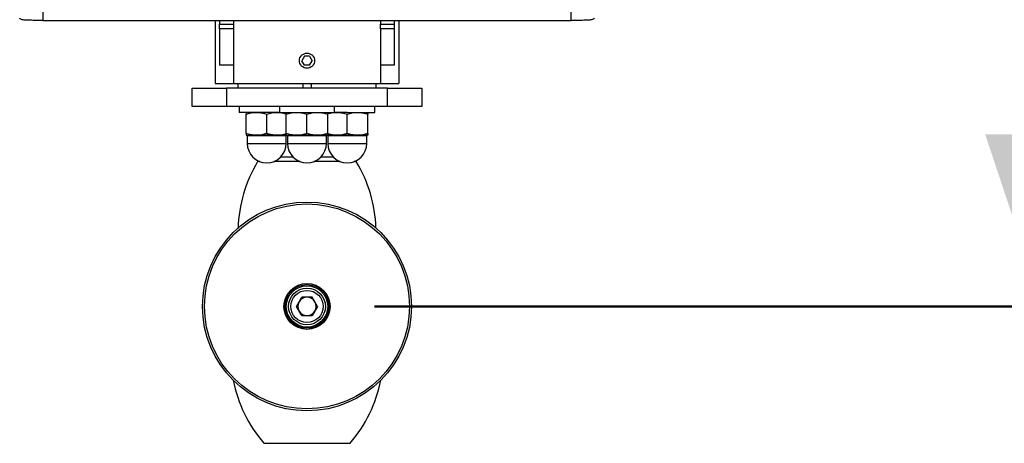
# Model space of a CAD drawing. Units: millimetres. Extents: x 0 to 1050, y 0 to 744.
# Drawn here: x 321 to 364, y 457 to 475 of the extents above; entities that cross this region are included whole.
import ezdxf

# ---------------------------------------------------------------- set-up
doc = ezdxf.new("R2010")
doc.units = ezdxf.units.MM
doc.header["$LTSCALE"] = 25
doc.layers.add('LE_NORM', color=179, linetype='Continuous', lineweight=50)
doc.styles.add('SLDTEXTSTYLE0', font='TXT', dxfattribs={"width": 0.605})
doc.dimstyles.new('SLDDIMSTYLE0', dxfattribs={"dimtxt": 8.75, "dimasz": 7.5, "dimexe": 0, "dimexo": 0.0625, "dimgap": 2.1875, "dimtad": 1, "dimdec": 0, "dimrnd": 1e-09, "dimzin": 12, "dimdsep": 46, "dimtxsty": 'SLDTEXTSTYLE0', "dimsah": 1, "dimcen": 0.09, "dimadec": 0, "dimazin": 3, "dimtfac": 1, "dimtdec": 0, "dimtofl": 0, "dimtmove": 0, "dimatfit": 3, "dimfxl": 0, "dimfrac": 2, "dimtolj": 1, "dimtzin": 12, "dimarcsym": 0})

# ---------------------------------------------------------------- blocks, each defined once
blk = doc.blocks.new('_D_11')
at = {"layer": 'LE_NORM', "color": 7}
for p, q in [((365.898, 498.914), (365.898, 519.761)), ((336.372, 498.914), (368.374, 498.914)), ((365.898, 498.914), (365.898, 462.964)), ((336.836, 462.964), (368.374, 462.964))]:
    blk.add_line(p, q, dxfattribs=at)
for points in [[(365.898, 498.914), (363.398, 491.414), (368.398, 491.414)], [(365.898, 462.964), (368.398, 470.464), (363.398, 470.464)]]:
    blk.add_solid(points, dxfattribs=at)
at = {"layer": 'LE_NORM', "color": 7, "insert": (354.619, 508.799), "char_height": 8.75, "attachment_point": 1, "rotation": 90, "style": 'SLDTEXTSTYLE0'}
blk.add_mtext('36', dxfattribs=at)

msp = doc.modelspace()

# ---------------------------------------------------------------- linework, layer by layer
at = {"color": 7, "linetype": 'Continuous', "lineweight": 25}
for p, q in [((322.3958696, 476.0192865), (322.3958696, 475.4192864)), ((345.39587, 475.4192864), (345.39587, 476.0192865)), ((322.3958696, 475.4192864), (345.39587, 475.4192864)), ((329.8958699, 475.4192864), (329.8958699, 472.6642863)), ((330.0958699, 475.4192864), (330.0958699, 475.2528539)), ((330.0958699, 475.2528539), (330.6958696, 475.2528539)), ((330.0958699, 475.0572228), (330.0958699, 475.2528539)), ((330.6958696, 475.4192864), (330.6958696, 475.2528539)), ((330.6958696, 475.2528539), (330.6958696, 475.0572228)), ((337.0958699, 475.4192864), (337.0958699, 475.2528539)), ((337.0958699, 475.2528539), (337.6958696, 475.2528539)), ((337.0958699, 475.0572228), (337.0958699, 475.2528539)), ((337.6958696, 475.4192864), (337.6958696, 475.2528539)), ((337.6958696, 475.2528539), (337.6958696, 475.0572228)), ((337.8958697, 475.4192864), (337.8958697, 472.6642863)), ((330.6958696, 475.0572228), (330.0958699, 475.0572228)), ((330.0958699, 475.0572228), (330.0958699, 473.4642865)), ((330.6958696, 475.0572228), (330.6958696, 473.4642865)), ((337.6958696, 475.0572228), (337.0958699, 475.0572228)), ((337.0958699, 475.0572228), (337.0958699, 473.4642865)), ((337.6958696, 475.0572228), (337.6958696, 473.4642865)), ((333.7803997, 473.8642865), (333.6649297, 473.6642861)), ((334.0113398, 473.8642865), (333.7803997, 473.8642865)), ((334.0113398, 473.8642865), (334.1268099, 473.6642861)), ((330.6958696, 473.4642865), (330.0958699, 473.4642865)), ((333.7803997, 473.4642865), (333.6649297, 473.6642861)), ((334.0113398, 473.4642865), (333.7803997, 473.4642865)), ((334.0113398, 473.4642865), (334.1268099, 473.6642861)), ((337.6958696, 473.4642865), (337.0958699, 473.4642865)), ((329.8958699, 472.6642863), (330.6958696, 472.6642863)), ((330.6958696, 472.6642863), (337.0958699, 472.6642863)), ((330.8958698, 472.4642867), (330.8958698, 472.6642863)), ((333.7138887, 472.6642863), (333.7138887, 472.4642867)), ((334.0778503, 472.6642863), (334.0778503, 472.4642867)), ((336.8958695, 472.6642863), (336.8958695, 472.4642867)), ((336.8958697, 472.6642863), (336.8958697, 472.4642867)), ((337.0958699, 472.6642863), (337.8958697, 472.6642863)), ((328.8958697, 471.6642866), (328.8958697, 472.4642867)), ((328.8958697, 472.4642867), (330.3958698, 472.4642867)), ((330.3958698, 472.4642867), (330.3958698, 471.6642866)), ((337.3958698, 472.4642867), (330.3958698, 472.4642867)), ((337.3958698, 471.6642866), (337.3958698, 472.4642867)), ((337.3958698, 472.4642867), (338.8958698, 472.4642867)), ((338.8958698, 472.4642867), (338.8958698, 471.6642866)), ((330.3958698, 471.6642866), (328.8958697, 471.6642866)), ((337.3958698, 471.6642866), (330.3958698, 471.6642866)), ((330.9458698, 471.6642866), (330.9458698, 471.4142868)), ((332.6958698, 471.6642866), (332.6958698, 471.4142868)), ((335.0958698, 471.4142868), (335.0958698, 471.6642866)), ((336.8458698, 471.4142868), (336.8458698, 471.6642866)), ((338.8958698, 471.6642866), (337.3958698, 471.6642866)), ((332.6958698, 471.4142868), (330.9458698, 471.4142868)), ((331.2458698, 470.4946713), (331.2458698, 471.3339017)), ((332.1458698, 470.4946713), (332.1458698, 471.3339017)), ((332.6958698, 471.4142868), (335.0958698, 471.4142868)), ((332.9958698, 470.4946713), (332.9958698, 471.3339017)), ((333.8958698, 470.4946713), (333.8958698, 471.3339017)), ((334.7958697, 470.4946713), (334.7958697, 471.3339017)), ((335.64585, 471.4142868), (335.0958698, 471.4142868)), ((335.64585, 471.4142868), (336.8458698, 471.4142868)), ((335.6458698, 470.4946713), (335.6458698, 471.3339017)), ((336.5458697, 470.4946713), (336.5458697, 471.3339017)), ((331.2458698, 470.4142863), (331.6958698, 470.4142863)), ((331.2958697, 470.3892866), (331.2958697, 470.0642863)), ((332.5958697, 470.4142863), (331.6958698, 470.4142863)), ((332.9958698, 470.4142863), (332.5958697, 470.4142863)), ((332.9958698, 470.4142863), (333.4458698, 470.4142863)), ((332.9958698, 470.0642863), (332.9958698, 470.3892866)), ((333.0458697, 470.3892866), (333.0458697, 470.0642863)), ((334.3458698, 470.4142863), (333.4458698, 470.4142863)), ((334.7958697, 470.4142863), (334.3458698, 470.4142863)), ((334.7458698, 470.0642863), (334.7458698, 470.3892866)), ((334.7958697, 470.4142863), (335.1958698, 470.4142863)), ((334.7958697, 470.3892866), (334.7958697, 470.0642863)), ((336.0958698, 470.4142863), (335.1958698, 470.4142863)), ((336.5458697, 470.4142863), (336.0958698, 470.4142863)), ((336.4958698, 470.0642863), (336.4958698, 470.3892866)), ((331.770215, 469.3018013), (331.7492113, 469.2703256)), ((333.294538, 469.463537), (332.7472016, 469.463537)), ((335.044538, 469.463537), (334.4972016, 469.463537)), ((336.0425283, 469.2703256), (336.0215245, 469.3018013)), ((333.4325462, 462.9642868), (333.664208, 463.3655363)), ((334.1275316, 463.3655363), (333.664208, 463.3655363)), ((334.3591933, 462.9642868), (334.1275316, 463.3655363)), ((333.664208, 462.5630358), (333.4325462, 462.9642868)), ((334.3591933, 462.9642868), (334.1275316, 462.5630358)), ((333.664208, 462.5630358), (334.1275316, 462.5630358))]:
    msp.add_line(p, q, dxfattribs=at)
at = {"color": 8, "linetype": 'Continuous', "lineweight": 25}
for p, q in [((330.6958696, 473.4642865), (330.6958696, 472.6642863)), ((337.0958699, 473.4642865), (337.0958699, 472.6642863)), ((332.9958698, 470.3892866), (331.2958697, 470.3892866)), ((334.7458698, 470.3892866), (333.0458697, 470.3892866)), ((336.4958698, 470.3892866), (334.7958697, 470.3892866)), ((331.2958697, 470.0642863), (332.9958698, 470.0642863)), ((333.0458697, 470.0642863), (334.7458698, 470.0642863)), ((334.7958697, 470.0642863), (336.4958698, 470.0642863)), ((331.8423471, 469.2703256), (331.7492113, 469.2703256)), ((333.592347, 469.2703256), (332.4493925, 469.2703256)), ((333.2947877, 469.4632867), (332.7469519, 469.4632867)), ((335.342347, 469.2703256), (334.1993925, 469.2703256)), ((335.0447877, 469.4632867), (334.4969518, 469.4632867)), ((336.0425283, 469.2703256), (335.9493925, 469.2703256)), ((332.0223777, 457.0033276), (333.8958698, 457.0033276)), ((333.8958698, 457.0033276), (335.7693618, 457.0033276))]:
    msp.add_line(p, q, dxfattribs=at)
at = {"color": 7, "linetype": 'Continuous', "lineweight": 25}
for centre, radius in [((333.8958698, 473.6642865), 0.33095), ((333.8958698, 462.9642865), 4.545), ((333.8958698, 462.9642865), 4.4598662), ((333.8958698, 462.9642865), 1.0016694), ((333.8958698, 462.9642865), 0.95), ((333.8958698, 462.9642865), 0.9), ((333.8958698, 462.9642865), 0.8), ((333.8958698, 462.9642865), 0.7)]:
    msp.add_circle(centre, radius, dxfattribs=at)
for centre, radius, start, end in [((331.2708698, 470.3892865), 0.025, 0, 90), ((333.0208698, 470.3892865), 0.025, 90, 180), ((333.0208698, 470.3892865), 0.025, 0, 90), ((334.7708698, 470.3892865), 0.025, 90, 180), ((334.7708698, 470.3892865), 0.025, 0, 90), ((336.5208698, 470.3892865), 0.025, 90, 180), ((332.1458698, 470.0642865), 0.85, 180, 0), ((333.8958698, 470.0642865), 0.85, 180, 0), ((335.6458698, 470.0642865), 0.85, 180, 0), ((336.8920002, 466.1797395), 6, 148.99601527, 178.27081175), ((330.8997393, 466.1797395), 6, 1.89363136, 31.00398473), ((333.8958698, 462.9642865), 0.40125, 150, 210), ((333.8958698, 462.9642865), 0.40125, 90, 150), ((333.8958698, 462.9642865), 0.40125, 30, 90), ((333.8958698, 462.9642865), 0.40125, 330, 30), ((333.8958698, 462.9642865), 0.40125, 210, 270), ((333.8958698, 462.9642865), 0.40125, 270, 330), ((336.5696325, 460.9177201), 6, 191.17652148, 220.72271002), ((331.2221071, 460.9177201), 6, 319.27728998, 348.84208615)]:
    msp.add_arc(centre, radius, start, end, dxfattribs=at)
for points, knots in [([(322.3958696, 475.4192864), (322.2834858, 475.4192281), (322.058714, 475.4191115), (321.7592803, 475.421871), (321.5339963, 475.437575), (321.4133512, 475.4703496), (321.4009504, 475.5051358), (321.3958698, 475.5193876)], [0, 0, 0, 0, 0.2137665024, 0.4275412871, 0.6409418499, 0.8528954023, 1, 1, 1, 1]), ([(346.3958698, 475.5193876), (346.3852749, 475.4993289), (346.3640793, 475.4592001), (346.1953423, 475.4307822), (345.9453282, 475.4201447), (345.6634668, 475.4192593), (345.4740006, 475.4192785), (345.39587, 475.4192864)], [0, 0, 0, 0, 0.2135031209, 0.4271261165, 0.6385899078, 0.8509644585, 1, 1, 1, 1]), ([(331.2458698, 471.3339017), (331.3189517, 471.3563692), (331.4664549, 471.4017158), (331.6189366, 471.4100712), (331.6958698, 471.4142868)], [0, 0, 0, 0, 0.4954594438, 1, 1, 1, 1]), ([(331.2458698, 471.4142868), (331.2458698, 471.4132199), (331.2458698, 471.409021), (331.2458698, 471.3659954), (331.2458698, 471.3339017)], [0, 0, 0, 0, 0.2540809811, 1, 1, 1, 1]), ([(331.6958698, 471.4142868), (331.7065362, 471.4141907), (331.7873133, 471.4134629), (331.9396104, 471.3959071), (332.076698, 471.3546961), (332.1458698, 471.3339017)], [0, 0, 0, 0, 0.0700890889, 0.5307844294, 1, 1, 1, 1]), ([(332.1458698, 471.3339017), (332.2189518, 471.3563692), (332.3664563, 471.4017161), (332.5189368, 471.4100713), (332.5958697, 471.4142868)], [0, 0, 0, 0, 0.4954566578, 1, 1, 1, 1]), ([(332.5958697, 471.4142868), (332.6065356, 471.4141875), (332.6873083, 471.4134355), (332.8226435, 471.3987347), (332.9432372, 471.3629496), (332.9958698, 471.3473314)], [0, 0, 0, 0, 0.078967301, 0.5980190988, 1, 1, 1, 1]), ([(332.9958698, 471.3339017), (333.0689519, 471.3563692), (333.2164563, 471.4017161), (333.3689368, 471.4100713), (333.4458698, 471.4142868)], [0, 0, 0, 0, 0.4954565824, 1, 1, 1, 1]), ([(332.9958698, 471.4142868), (332.9958698, 471.4132199), (332.9958698, 471.4090207), (332.9958698, 471.3659954), (332.9958698, 471.3339017)], [0, 0, 0, 0, 0.2540753549, 1, 1, 1, 1]), ([(333.4458698, 471.4142868), (333.4565363, 471.4141907), (333.5373133, 471.4134629), (333.6896104, 471.3959071), (333.826698, 471.3546961), (333.8958698, 471.3339017)], [0, 0, 0, 0, 0.0700890889, 0.5307844293, 1, 1, 1, 1]), ([(333.8958698, 471.3339017), (333.9689516, 471.3563692), (334.1164549, 471.4017158), (334.2689366, 471.4100712), (334.3458698, 471.4142868)], [0, 0, 0, 0, 0.49545944376, 1, 1, 1, 1]), ([(334.3458698, 471.4142868), (334.3565362, 471.4141907), (334.4373097, 471.413463), (334.5896124, 471.3959069), (334.7266985, 471.354696), (334.7958697, 471.3339017)], [0, 0, 0, 0, 0.070091914, 0.530784511, 1, 1, 1, 1]), ([(334.7958697, 471.3471288), (334.8524179, 471.364199), (334.9834407, 471.4037509), (335.1188831, 471.4104685), (335.1958698, 471.4142868)], [0, 0, 0, 0, 0.4315905457, 1, 1, 1, 1]), ([(334.7958697, 471.4142868), (334.7958697, 471.4132199), (334.7958697, 471.4090207), (334.7958697, 471.3659954), (334.7958697, 471.3339017)], [0, 0, 0, 0, 0.2540753549, 1, 1, 1, 1]), ([(335.1958698, 471.4142868), (335.2065363, 471.4141907), (335.2873133, 471.4134629), (335.4396104, 471.3959071), (335.576698, 471.3546961), (335.6458698, 471.3339017)], [0, 0, 0, 0, 0.0700890889, 0.5307844294, 1, 1, 1, 1]), ([(335.6458698, 471.3339017), (335.7189519, 471.3563692), (335.8664563, 471.4017161), (336.0189368, 471.4100713), (336.0958698, 471.4142868)], [0, 0, 0, 0, 0.4954566578, 1, 1, 1, 1]), ([(336.0958698, 471.4142868), (336.1065362, 471.4141907), (336.1873133, 471.4134629), (336.3396104, 471.3959071), (336.4766979, 471.3546961), (336.5458697, 471.3339017)], [0, 0, 0, 0, 0.0700890889, 0.5307844294, 1, 1, 1, 1]), ([(336.5458697, 471.4142868), (336.5458697, 471.4132199), (336.5458697, 471.409021), (336.5458697, 471.3659954), (336.5458697, 471.3339017)], [0, 0, 0, 0, 0.2540809811, 1, 1, 1, 1]), ([(331.6958698, 470.4142863), (331.6852033, 470.4143824), (331.6044263, 470.4151102), (331.452129, 470.4326647), (331.3150416, 470.4738766), (331.2458698, 470.4946713)], [0, 0, 0, 0, 0.0700890762, 0.5307841942, 1, 1, 1, 1]), ([(331.2458698, 470.4946713), (331.2458698, 470.4625777), (331.2458698, 470.4195521), (331.2458698, 470.4153531), (331.2458698, 470.4142863)], [0, 0, 0, 0, 0.7459190189, 1, 1, 1, 1]), ([(332.1458698, 470.4946713), (332.0727877, 470.4722039), (331.9252832, 470.426857), (331.7728028, 470.4185018), (331.6958698, 470.4142863)], [0, 0, 0, 0, 0.4954566578, 1, 1, 1, 1]), ([(332.5958697, 470.4142863), (332.5852033, 470.4143824), (332.5044262, 470.4151102), (332.352129, 470.4326647), (332.2150416, 470.4738766), (332.1458698, 470.4946713)], [0, 0, 0, 0, 0.0700890762, 0.5307841942, 1, 1, 1, 1]), ([(332.9958698, 470.4814443), (332.9393216, 470.4643741), (332.8082989, 470.4248221), (332.6728565, 470.4181046), (332.5958697, 470.4142863)], [0, 0, 0, 0, 0.4315905457, 1, 1, 1, 1]), ([(333.4458698, 470.4142863), (333.4352034, 470.4143824), (333.3544298, 470.4151101), (333.202127, 470.4326649), (333.065041, 470.4738766), (332.9958698, 470.4946713)], [0, 0, 0, 0, 0.0700919014, 0.5307842758, 1, 1, 1, 1]), ([(332.9958698, 470.4946713), (332.9958698, 470.4625777), (332.9958698, 470.4195524), (332.9958698, 470.4153532), (332.9958698, 470.4142863)], [0, 0, 0, 0, 0.7459246451, 1, 1, 1, 1]), ([(333.8958698, 470.4946713), (333.8227879, 470.4722039), (333.6752847, 470.4268572), (333.522803, 470.4185019), (333.4458698, 470.4142863)], [0, 0, 0, 0, 0.4954594439, 1, 1, 1, 1]), ([(334.3458698, 470.4142863), (334.3352033, 470.4143824), (334.2544262, 470.4151102), (334.102129, 470.4326647), (333.9650416, 470.4738766), (333.8958698, 470.4946713)], [0, 0, 0, 0, 0.0700890763, 0.5307841942, 1, 1, 1, 1]), ([(334.7958697, 470.4946713), (334.7227877, 470.4722039), (334.5752832, 470.426857), (334.4228028, 470.4185018), (334.3458698, 470.4142863)], [0, 0, 0, 0, 0.4954565824, 1, 1, 1, 1]), ([(334.7958697, 470.4946713), (334.7958697, 470.4625777), (334.7958697, 470.4195524), (334.7958697, 470.4153532), (334.7958697, 470.4142863)], [0, 0, 0, 0, 0.7459246451, 1, 1, 1, 1]), ([(335.1958698, 470.4142863), (335.1852039, 470.4143856), (335.1044313, 470.4151376), (334.9690959, 470.4298372), (334.8485023, 470.465623), (334.7958697, 470.4812416)], [0, 0, 0, 0, 0.0789672849, 0.5980188201, 1, 1, 1, 1]), ([(335.6458698, 470.4946713), (335.5727877, 470.4722039), (335.4252832, 470.426857), (335.2728028, 470.4185018), (335.1958698, 470.4142863)], [0, 0, 0, 0, 0.4954566578, 1, 1, 1, 1]), ([(336.0958698, 470.4142863), (336.0852033, 470.4143824), (336.0044262, 470.4151102), (335.852129, 470.4326647), (335.7150416, 470.4738766), (335.6458698, 470.4946713)], [0, 0, 0, 0, 0.0700890762, 0.5307841942, 1, 1, 1, 1]), ([(336.5458697, 470.4946713), (336.4727879, 470.4722039), (336.3252847, 470.4268572), (336.172803, 470.4185019), (336.0958698, 470.4142863)], [0, 0, 0, 0, 0.4954594438, 1, 1, 1, 1]), ([(336.5458697, 470.4946713), (336.5458697, 470.4625777), (336.5458697, 470.4195521), (336.5458697, 470.4153531), (336.5458697, 470.4142863)], [0, 0, 0, 0, 0.7459190189, 1, 1, 1, 1])]:
    msp.add_open_spline(points, degree=3, knots=knots, dxfattribs=at)

# ---------------------------------------------------------------- dimensions: what is measured, and where the dimension line sits
at = {"layer": 'LE_NORM', "color": 7}
dim = msp.add_linear_dim(base=(365.8979935, 462.9642865), p1=(333.8958698, 498.9142865), p2=(334.3591934, 462.9642865), angle=90, dimstyle='SLDDIMSTYLE0', dxfattribs=at)
dim.commit()
dim.dimension.update_dxf_attribs({"geometry": '_D_11', "text_midpoint": (365.8979935, 514.2801823), "dimtype": 160})

doc.saveas('drawing.dxf')
